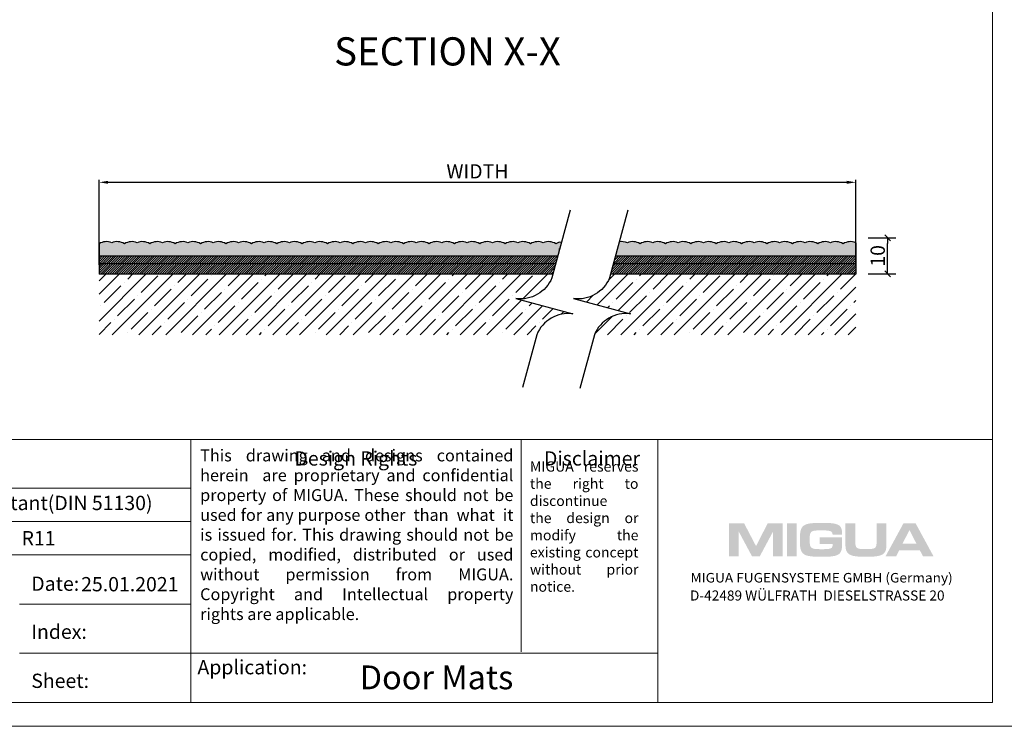
# Model space of a CAD drawing. Units: millimetres. Extents: x 1905 to 3459, y -555 to -6.
# Drawn here: x 2295 to 2677, y -555 to -281 of the extents above; entities that cross this region are included whole.
import ezdxf
from ezdxf.enums import TextEntityAlignment as Align

# ---------------------------------------------------------------- set-up
doc = ezdxf.new("R2010")
doc.units = ezdxf.units.MM
doc.header["$MEASUREMENT"] = 0
doc.header["$PDMODE"] = 35
doc.layers.add('desc text', color=7, linetype='Continuous', lineweight=0)
doc.layers.add('table', color=7, linetype='Continuous', lineweight=0)
for name, color, linetype in [('IN_CARPET', 8, 'Continuous'), ('NOTE', 7, 'Continuous'), ('RAIL', 1, 'Continuous'), ('SUBSTRATE', 4, 'Continuous')]:
    doc.layers.add(name, color=color, linetype=linetype)
doc.layers.add('migua logo with text', color=7, linetype='Continuous', lineweight=25, true_color=0x004a95)
doc.styles.add('ARIAL', font='arial.ttf')
doc.styles.add('ROMANS', font='romans.shx')
doc.styles.get("Standard").update_dxf_attribs({"font": 'times.ttf', "height": 5})
doc.styles.add('Textstil45', font='arial.ttf')
doc.styles.add('Textstil80', font='arial.ttf', dxfattribs={"width": 1.05})
doc.dimstyles.new('Arch', dxfattribs={"dimtxt": 1.515842, "dimasz": 2.244824, "dimexe": 3.175, "dimexo": 1.5875, "dimgap": 1.5875, "dimtad": 1, "dimdec": 1, "dimzin": 11, "dimlunit": 5, "dimtxsty": 'ARIAL', "dimblk": 'VW_SLASH', "dimcen": 0, "dimdle": 1.5875, "dimazin": 0, "dimtfac": 1, "dimtdec": 1, "dimtix": 1, "dimtmove": 0, "dimatfit": 0, "dimldrblk": 'VW_FILLEDARROW', "dimfxl": 1, "dimfrac": 2, "dimtolj": 1, "dimtzin": 11, "dimarcsym": 0})
doc.dimstyles.get("Standard").update_dxf_attribs({"dimtxt": 3, "dimasz": 3.5, "dimexe": 1, "dimexo": 1, "dimgap": 1.5, "dimtad": 1, "dimdsep": 46, "dimtxsty": 'Standard', "dimcen": 0, "dimclrt": 256, "dimadec": 0, "dimazin": 2, "dimtfac": 1, "dimtofl": 0, "dimtmove": 0, "dimatfit": 3, "dimfxl": 1, "dimtzin": 0, "dimarcsym": 0})
pattern_1 = [(45, (920.614, -481.773), (-5.201613, 5.201613), []), (45, (925.815, -481.773), (-5.201613, 5.201613), [9.19524, -1.839048, 0, -1.839048])]

# ---------------------------------------------------------------- blocks, each defined once
blk = doc.blocks.new('*D95')
at = {"color": 0, "lineweight": -2, "transparency": 16777216}
for p, q in [((2325.63, -376.17), (2325.63, -343.05)), ((2329.13, -344.05), (2616.22, -344.05)), ((2619.72, -376.17), (2619.72, -343.05))]:
    blk.add_line(p, q, dxfattribs=at)
at = {"color": 0, "transparency": 16777216}
for points in [[(2329.13, -343.47), (2329.13, -344.63), (2325.63, -344.05)], [(2616.22, -343.47), (2616.22, -344.63), (2619.72, -344.05)]]:
    blk.add_solid(points, dxfattribs=at)
at = {"layer": 'Defpoints', "color": 0, "transparency": 16777216}
for p in [(2619.72, -344.05), (2325.63, -377.17), (2619.72, -377.17)]:
    blk.add_point(p, dxfattribs=at)
at = {"transparency": 16777216, "insert": (2472.68, -339.78), "char_height": 3, "attachment_point": 5, "style": 'ARIAL'}
blk.add_mtext('{\\H1.85x;WIDTH}', dxfattribs=at)
blk = doc.blocks.new('VW_SLASH')
at = {"color": 0, "linetype": 'ByBlock', "lineweight": -2}
blk.add_line((0, 0), (-1, 0), dxfattribs=at)
at = {"color": 0, "linetype": 'ByBlock', "lineweight": 20}
blk.add_line((-0.5, -0.5), (0.5, 0.5), dxfattribs=at)
blk = doc.blocks.new('*D96')
at = {"color": 0, "linetype": 'Continuous', "lineweight": -2, "transparency": 16777216}
for p, q in [((2624.56, -365.64), (2635.25, -365.64)), ((2632.07, -377.39), (2632.07, -367.88)), ((2624.56, -379.63), (2635.25, -379.63))]:
    blk.add_line(p, q, dxfattribs=at)
at = {"layer": 'Defpoints', "color": 0, "linetype": 'Continuous', "transparency": 16777216}
for p in [(2622.98, -365.64), (2632.07, -365.64), (2622.98, -379.63)]:
    blk.add_point(p, dxfattribs=at)
at = {"color": 0, "linetype": 'Continuous', "lineweight": -2, "transparency": 16777216, "xscale": 2.24482421875, "yscale": 2.24482421875, "zscale": 2.24482421875}
for p, rotation in [((2632.07, -365.64), 90), ((2632.07, -379.63), 270)]:
    blk.add_blockref('VW_SLASH', p, dxfattribs=dict(at, rotation=rotation))
at = {"color": 0, "linetype": 'Continuous', "lineweight": 13, "transparency": 16777216, "insert": (2628.24, -372.64), "char_height": 1.5158, "attachment_point": 5, "rotation": 90, "style": 'ARIAL'}
blk.add_mtext('\\A1;{\\H3.66133x;10}', dxfattribs=at)
blk = doc.blocks.new('VW_FILLEDARROW')
at = {"color": 0, "lineweight": -2}
blk.add_solid([(0, 0), (-1.41, -0.38), (-1.41, 0.38)], dxfattribs=at)

msp = doc.modelspace()

# ---------------------------------------------------------------- hatches: boundary and pattern name
at = {"true_color": 0x939598, "transparency": 33554687}
h = msp.add_hatch(dxfattribs=at)
h.set_pattern_fill('TRANS', color=252, scale=2.206857, angle=271)
h.set_pattern_definition([(271, (920.61365, -481.5409), (0.55163034, 0.00962874), []), (271, (920.88947, -481.5361), (0.55163034, 0.00962874), [0.27585718, -0.27585718])])
edge = h.paths.add_edge_path()
edge.add_arc((2451.071, -372.109), 4.999, 56.09071, 115.38887)
edge.add_arc((2446.784, -372.109), 4.999, 64.61113, 123.90929)
edge.add_arc((2441.207, -372.109), 4.999, 56.09071, 115.38887)
edge.add_arc((2436.921, -372.109), 4.999, 64.61113, 123.90929)
edge.add_arc((2431.344, -372.109), 4.999, 56.09071, 115.38887)
edge.add_arc((2427.057, -372.109), 4.999, 64.61113, 123.90929)
edge.add_arc((2421.48, -372.109), 4.999, 56.09071, 115.38887)
edge.add_arc((2417.194, -372.109), 4.999, 64.61113, 123.90929)
edge.add_arc((2411.617, -372.109), 4.999, 56.09071, 115.38887)
edge.add_arc((2407.33, -372.109), 4.999, 64.61113, 123.90929)
edge.add_arc((2401.753, -372.109), 4.999, 56.09071, 115.38887)
edge.add_arc((2397.467, -372.109), 4.999, 64.61113, 123.90929)
edge.add_arc((2391.89, -372.109), 4.999, 56.09071, 115.38887)
edge.add_arc((2387.603, -372.109), 4.999, 64.61113, 123.90929)
edge.add_arc((2382.026, -372.109), 4.999, 56.09071, 115.38887)
edge.add_arc((2377.74, -372.109), 4.999, 64.61113, 123.90929)
edge.add_arc((2372.162, -372.109), 4.999, 56.09071, 115.38887)
edge.add_arc((2367.876, -372.109), 4.999, 64.61113, 123.90929)
edge.add_arc((2362.299, -372.109), 4.999, 56.09071, 115.38887)
edge.add_arc((2358.013, -372.109), 4.999, 64.61113, 123.90929)
edge.add_arc((2352.435, -372.109), 4.999, 56.09071, 115.38887)
edge.add_arc((2348.149, -372.109), 4.999, 64.61113, 123.90929)
edge.add_arc((2342.572, -372.109), 4.999, 56.09071, 115.38887)
edge.add_arc((2338.286, -372.109), 4.999, 64.61113, 123.90929)
edge.add_arc((2332.708, -372.109), 4.999, 56.09071, 115.38887)
edge.add_arc((2328.422, -372.109), 4.999, 64.61113, 123.90929)
edge.add_line((2325.633, -367.96), (2325.633, -372.655))
edge.add_line((2325.633, -372.655), (2503.855, -372.655))
edge.add_line((2503.855, -372.655), (2505.339, -367.382))
edge.add_arc((2504.959, -370.291), 2.934, 82.56635, 127.41044)
edge.add_arc((2500.387, -372.121), 5.01, 56.16209, 115.3175)
edge.add_arc((2496.102, -372.109), 4.999, 64.61113, 123.90929)
edge.add_arc((2490.525, -372.109), 4.999, 56.09071, 115.38887)
edge.add_arc((2486.238, -372.109), 4.999, 64.61113, 123.90929)
edge.add_arc((2480.661, -372.109), 4.999, 56.09071, 115.38887)
edge.add_arc((2476.375, -372.109), 4.999, 64.61113, 123.90929)
edge.add_arc((2470.798, -372.109), 4.999, 56.09071, 115.38887)
edge.add_arc((2466.511, -372.109), 4.999, 64.61113, 123.90929)
edge.add_arc((2460.934, -372.109), 4.999, 56.09071, 115.38887)
edge.add_arc((2456.648, -372.109), 4.999, 64.61113, 123.90929)
edge = h.paths.add_edge_path()
edge.add_arc((2568.263, -372.109), 4.999, 64.61113, 123.90929)
edge.add_arc((2562.686, -372.109), 4.999, 56.09071, 115.38887)
edge.add_arc((2558.399, -372.109), 4.999, 64.61113, 123.90929)
edge.add_arc((2552.822, -372.109), 4.999, 56.09071, 115.38887)
edge.add_arc((2548.536, -372.109), 4.999, 64.61113, 123.90929)
edge.add_arc((2542.959, -372.109), 4.999, 56.09071, 115.38887)
edge.add_arc((2538.672, -372.109), 4.999, 64.61113, 123.90929)
edge.add_arc((2533.095, -372.109), 4.999, 56.09071, 115.38887)
edge.add_arc((2528.809, -372.109), 4.999, 64.61113, 101.7474)
edge.add_line((2527.791, -367.215), (2526.333, -372.655))
edge.add_line((2526.333, -372.655), (2619.724, -372.655))
edge.add_line((2619.724, -372.655), (2619.724, -367.593))
edge.add_arc((2617.581, -372.109), 4.999, 64.61113, 123.90929)
edge.add_arc((2612.003, -372.109), 4.999, 56.09071, 115.38887)
edge.add_arc((2607.717, -372.109), 4.999, 64.61113, 123.90929)
edge.add_arc((2602.14, -372.109), 4.999, 56.09071, 115.38887)
edge.add_arc((2597.854, -372.109), 4.999, 64.61113, 123.90929)
edge.add_arc((2592.276, -372.109), 4.999, 56.09071, 115.38887)
edge.add_arc((2587.99, -372.109), 4.999, 64.61113, 123.90929)
edge.add_arc((2582.413, -372.109), 4.999, 56.09071, 115.38887)
edge.add_arc((2578.127, -372.109), 4.999, 64.61113, 123.90929)
edge.add_arc((2572.549, -372.109), 4.999, 56.09071, 115.38887)
at = {"transparency": 33554590}
h = msp.add_hatch(dxfattribs=at)
h.set_pattern_fill('ANSI31', color=0, scale=5)
h.set_pattern_definition([(45, (-776.62776, 0), (-0.44194174, 0.44194174), [])])
h.paths.add_polyline_path([(2502.826, -376.757), (2503.855, -372.655), (2325.633, -372.655), (2325.633, -379.725), (2502.031, -379.725)])
h.paths.add_polyline_path([(2619.724, -372.655), (2526.487, -372.655), (2524.439, -379.725), (2619.724, -379.725)])
h = msp.add_hatch()
h.set_pattern_fill('ANSI35', color=0, scale=29.424766)
h.set_pattern_definition(pattern_1)
h.paths.add_polyline_path([(2487.635, -389.259, 0.3374518), (2501.644, -381.17), (2502.031, -379.725), (2325.633, -379.725), (2325.633, -403.268), (2495.723, -403.268, -0.3374518), (2509.733, -395.18)])
h = msp.add_hatch()
h.set_pattern_fill('ANSI35', color=0, scale=29.424766)
h.set_pattern_definition(pattern_1)
h.paths.add_polyline_path([(2619.724, -379.725), (2524.439, -379.725), (2524.052, -381.17, -0.3374518), (2510.042, -389.259), (2532.14, -395.18, 0.3374518), (2518.131, -403.268), (2619.724, -403.268)])
at = {"layer": 'migua logo with text'}
for points in [[(2570.486, -489.385), (2574.232, -489.385), (2574.232, -479.863), (2574.286, -479.863), (2579.388, -489.385), (2582.407, -489.385), (2587.51, -479.863), (2587.563, -479.863), (2587.563, -489.385), (2591.31, -489.385), (2591.31, -476.596), (2585.468, -476.596), (2580.948, -485.428), (2576.338, -476.596), (2570.486, -476.596)], [(2596.748, -489.385), (2596.748, -476.596), (2592.925, -476.596), (2592.925, -489.385)], [(2607.174, -479.316), (2606.702, -479.309), (2606.231, -479.304), (2605.76, -479.308), (2605.289, -479.321), (2604.818, -479.34), (2604.347, -479.366), (2603.878, -479.41), (2603.414, -479.488), (2602.958, -479.613), (2602.542, -479.833), (2602.217, -480.174), (2602.018, -480.6), (2601.912, -481.06), (2601.847, -481.527), (2601.825, -481.997), (2601.823, -482.468), (2601.811, -482.94), (2601.808, -483.411), (2601.821, -483.882), (2601.849, -484.352), (2601.895, -484.822), (2601.986, -485.284), (2602.183, -485.712), (2602.496, -486.063), (2602.907, -486.291), (2603.358, -486.43), (2603.822, -486.511), (2604.291, -486.559), (2604.761, -486.59), (2605.232, -486.609), (2605.703, -486.618), (2606.174, -486.621), (2606.646, -486.621), (2607.117, -486.619), (2607.588, -486.613), (2608.059, -486.601), (2608.53, -486.577), (2608.999, -486.534), (2609.465, -486.463), (2609.922, -486.347), (2610.334, -486.121), (2610.605, -485.737), (2610.692, -485.276), (2610.692, -484.669), (2605.692, -484.669), (2605.692, -482.043), (2614.375, -482.043), (2614.375, -485.453), (2614.338, -486.087), (2614.238, -486.715), (2614.066, -487.326), (2613.773, -487.891), (2613.355, -488.37), (2612.839, -488.742), (2612.262, -489.008), (2611.654, -489.192), (2611.03, -489.319), (2610.401, -489.413), (2609.77, -489.483), (2609.136, -489.528), (2608.501, -489.552), (2607.866, -489.565), (2607.23, -489.571), (2606.595, -489.574), (2605.959, -489.575), (2605.324, -489.571), (2604.689, -489.556), (2604.054, -489.528), (2603.419, -489.496), (2602.786, -489.449), (2602.154, -489.379), (2601.527, -489.279), (2600.906, -489.145), (2600.301, -488.948), (2599.73, -488.668), (2599.222, -488.287), (2598.806, -487.805), (2598.507, -487.244), (2598.301, -486.642), (2598.151, -486.026), (2598.082, -485.394), (2598.041, -484.759), (2598.007, -484.125), (2597.991, -483.49), (2597.989, -482.854), (2597.997, -482.219), (2598.014, -481.583), (2598.053, -480.949), (2598.117, -480.317), (2598.218, -479.69), (2598.383, -479.076), (2598.628, -478.49), (2598.974, -477.957), (2599.429, -477.515), (2599.968, -477.178), (2600.554, -476.932), (2601.168, -476.765), (2601.792, -476.649), (2602.422, -476.565), (2603.055, -476.507), (2603.689, -476.467), (2604.324, -476.438), (2604.959, -476.419), (2605.594, -476.41), (2606.23, -476.405), (2606.865, -476.405), (2607.501, -476.415), (2608.136, -476.425), (2608.771, -476.435), (2609.406, -476.461), (2610.04, -476.507), (2610.673, -476.573), (2611.301, -476.67), (2611.923, -476.806), (2612.53, -476.998), (2613.098, -477.282), (2613.591, -477.685), (2613.967, -478.2), (2614.197, -478.792), (2614.315, -479.42), (2614.377, -480.052), (2614.377, -481.008), (2610.676, -481.008), (2610.676, -480.787), (2610.601, -480.321), (2610.355, -479.924), (2609.967, -479.661), (2609.517, -479.517), (2609.054, -479.43), (2608.586, -479.378), (2608.116, -479.345), (2607.645, -479.326)], [(2619.524, -483.879), (2619.558, -484.474), (2619.627, -485.066), (2619.797, -485.637), (2620.175, -486.095), (2620.71, -486.354), (2621.292, -486.487), (2621.884, -486.554), (2622.48, -486.586), (2623.075, -486.596), (2623.671, -486.594), (2624.267, -486.596), (2624.863, -486.586), (2625.458, -486.554), (2626.051, -486.487), (2626.633, -486.354), (2627.168, -486.095), (2627.546, -485.637), (2627.716, -485.066), (2627.785, -484.474), (2627.819, -483.879), (2627.819, -476.596), (2631.628, -476.596), (2631.628, -485.385), (2631.568, -486.121), (2631.434, -486.847), (2631.166, -487.535), (2630.745, -488.143), (2630.179, -488.615), (2629.517, -488.945), (2628.813, -489.17), (2628.089, -489.32), (2627.358, -489.42), (2626.622, -489.487), (2625.886, -489.535), (2625.148, -489.561), (2624.41, -489.571), (2623.671, -489.572), (2622.933, -489.571), (2622.195, -489.561), (2621.457, -489.535), (2620.721, -489.487), (2619.985, -489.42), (2619.253, -489.32), (2618.53, -489.17), (2617.826, -488.945), (2617.164, -488.615), (2616.598, -488.143), (2616.176, -487.535), (2615.909, -486.847), (2615.775, -486.121), (2615.715, -485.385), (2615.715, -476.596), (2619.524, -476.596)]]:
    msp.add_hatch(color=256, dxfattribs=at).paths.add_polyline_path(points)
h = msp.add_hatch(color=256, dxfattribs=at)
h.paths.add_polyline_path([(2635.39, -489.385), (2636.546, -487.112), (2644.655, -487.112), (2645.828, -489.385), (2649.93, -489.385), (2642.981, -476.596), (2638.238, -476.596), (2631.289, -489.385)])
h.paths.add_polyline_path([(2640.572, -479.196), (2643.266, -484.418), (2637.916, -484.418)], flags=16)

# ---------------------------------------------------------------- linework, layer by layer
at = {"color": 0}
for points in [[(2325.633, -372.655), (2503.855, -372.655)], [(2526.333, -372.655), (2619.901, -372.655)], [(2325.633, -375.626), (2503.13, -375.626)], [(2525.537, -375.626), (2619.724, -375.626)]]:
    msp.add_lwpolyline(points, dxfattribs=at)
at = {"layer": 'IN_CARPET', "color": 0}
for p, q in [((2325.615, -367.973), (2325.633, -379.725)), ((2504.429, -369.725), (2504.293, -371.283)), ((2619.724, -367.593), (2619.724, -379.725))]:
    msp.add_line(p, q, dxfattribs=at)
for centre, radius, start, end in [((2328.422, -372.109), 4.999, 64.61113, 123.90929), ((2332.708, -372.109), 4.999, 56.09071, 115.38887), ((2338.286, -372.109), 4.999, 64.61113, 123.90929), ((2342.572, -372.109), 4.999, 56.09071, 115.38887), ((2348.149, -372.109), 4.999, 64.61113, 123.90929), ((2352.435, -372.109), 4.999, 56.09071, 115.38887), ((2358.013, -372.109), 4.999, 64.61113, 123.90929), ((2362.299, -372.109), 4.999, 56.09071, 115.38887), ((2367.876, -372.109), 4.999, 64.61113, 123.90929), ((2372.162, -372.109), 4.999, 56.09071, 115.38887), ((2377.74, -372.109), 4.999, 64.61113, 123.90929), ((2382.026, -372.109), 4.999, 56.09071, 115.38887), ((2387.603, -372.109), 4.999, 64.61113, 123.90929), ((2391.89, -372.109), 4.999, 56.09071, 115.38887), ((2397.467, -372.109), 4.999, 64.61113, 123.90929), ((2401.753, -372.109), 4.999, 56.09071, 115.38887), ((2407.33, -372.109), 4.999, 64.61113, 123.90929), ((2411.617, -372.109), 4.999, 56.09071, 115.38887), ((2417.194, -372.109), 4.999, 64.61113, 123.90929), ((2421.48, -372.109), 4.999, 56.09071, 115.38887), ((2427.057, -372.109), 4.999, 64.61113, 123.90929), ((2431.344, -372.109), 4.999, 56.09071, 115.38887), ((2436.921, -372.109), 4.999, 64.61113, 123.90929), ((2441.207, -372.109), 4.999, 56.09071, 115.38887), ((2446.784, -372.109), 4.999, 64.61113, 123.90929), ((2451.071, -372.109), 4.999, 56.09071, 115.38887), ((2456.648, -372.109), 4.999, 64.61113, 123.90929), ((2460.934, -372.109), 4.999, 56.09071, 115.38887), ((2466.511, -372.109), 4.999, 64.61113, 123.90929), ((2470.798, -372.109), 4.999, 56.09071, 115.38887), ((2476.375, -372.109), 4.999, 64.61113, 123.90929), ((2480.661, -372.109), 4.999, 56.09071, 115.38887), ((2486.238, -372.109), 4.999, 64.61113, 123.90929), ((2490.525, -372.109), 4.999, 56.09071, 115.38887), ((2496.102, -372.109), 4.999, 64.61113, 123.90929), ((2500.388, -372.109), 4.999, 56.09071, 115.38887), ((2528.809, -372.109), 4.999, 64.61113, 102.52047), ((2533.095, -372.109), 4.999, 56.09071, 115.38887), ((2538.672, -372.109), 4.999, 64.61113, 123.90929), ((2542.959, -372.109), 4.999, 56.09071, 115.38887), ((2548.536, -372.109), 4.999, 64.61113, 123.90929), ((2552.822, -372.109), 4.999, 56.09071, 115.38887), ((2558.399, -372.109), 4.999, 64.61113, 123.90929), ((2562.686, -372.109), 4.999, 56.09071, 115.38887), ((2568.263, -372.109), 4.999, 64.61113, 123.90929), ((2572.549, -372.109), 4.999, 56.09071, 115.38887), ((2578.127, -372.109), 4.999, 64.61113, 123.90929), ((2582.413, -372.109), 4.999, 56.09071, 115.38887), ((2587.99, -372.109), 4.999, 64.61113, 123.90929), ((2592.276, -372.109), 4.999, 56.09071, 115.38887), ((2597.854, -372.109), 4.999, 64.61113, 123.90929), ((2602.14, -372.109), 4.999, 56.09071, 115.38887), ((2607.717, -372.109), 4.999, 64.61113, 123.90929), ((2612.003, -372.109), 4.999, 56.09071, 115.38887), ((2617.581, -372.109), 4.999, 64.61113, 123.90929), ((2504.959, -370.291), 2.934, 82.56635, 127.41044)]:
    msp.add_arc(centre, radius, start, end, dxfattribs=at)
at = {"layer": 'RAIL', "color": 0}
for p, q in [((2502.031, -379.725), (2325.633, -379.725)), ((2619.724, -379.725), (2524.439, -379.725))]:
    msp.add_line(p, q, dxfattribs=at)
at = {"layer": 'SUBSTRATE', "color": 0}
for points in [[(2508.683, -354.901), (2501.644, -381.17, -0.3374518), (2487.635, -389.259), (2509.733, -395.18, 0.3374518), (2495.723, -403.268), (2490.227, -423.778)], [(2531.091, -354.901), (2524.052, -381.17, -0.3374518), (2510.042, -389.259), (2532.14, -395.18, 0.3374518), (2518.131, -403.268), (2512.515, -424.228)]]:
    msp.add_lwpolyline(points, format="xyb", dxfattribs=at)
at = {"layer": 'table'}
for p, q in [((2672.816, -546.206), (2672.816, -15.511)), ((2361.266, -444.043), (2361.266, -546.206)), ((2489.643, -444.043), (2489.643, -526.563)), ((2542.808, -546.206), (2542.808, -444.043)), ((1993.436, -462.891), (2361.266, -462.891)), ((1993.436, -475.861), (2361.266, -475.861)), ((1993.436, -488.83), (2361.266, -488.83)), ((2294.844, -488.83), (2294.844, -488.83)), ((2294.733, -507.955), (2361.266, -507.955)), ((2294.733, -527.081), (2361.266, -527.081)), ((2345.146, -527.081), (2542.808, -527.081)), ((1914.679, -546.206), (2672.816, -546.206)), ((1905.434, -555.452), (2682.062, -555.452))]:
    msp.add_line(p, q, dxfattribs=at)
msp.add_lwpolyline([(1914.679, -444.043), (2504.177, -444.043), (2672.816, -444.043)], dxfattribs=at)

# ---------------------------------------------------------------- texts
at = {"attachment_point": 1, "style": 'ARIAL'}
for s, insert, char_height, width in [('                      \\P\\pxqd;This drawing and designs contained herein  are proprietary and confidential property of MIGUA. These should not be used for any purpose other  than  what  it  is issued for. This drawing should not be copied, modified, distributed or used without permission from MIGUA. Copyright and Intellectual property rights are applicable.', (2364.923, -447.879), 4.622784, 121.73109), ('                                                  \\P\\P\\pxqd;MIGUA reserves the right to discontinue      the design or modify the existing concept without prior notice.', (2493.086, -445.822), 4, 42.18081)]:
    msp.add_mtext(s, dxfattribs=dict(at, insert=insert, char_height=char_height, width=width))
for s, width, insert, char_height in [('\\pxqc;Design Rights', 128.3769, (2361.266, -448.592), 5.54734), ('Disclaimer', 36.97802, (2498.557, -448.581), 5.5473)]:
    msp.add_mtext_dynamic_manual_height_columns(s, width=width, gutter_width=27.737, heights=[0], dxfattribs=dict(at, insert=insert, char_height=char_height))
at = {"layer": 'desc text', "style": 'ARIAL'}
for s, insert, char_height, width, attachment_point in [('Slip Resistant(DIN 51130)', (2302.121, -469.376), 5.54734, 118.28939, 5), ('\\A1;R11', (2302.121, -482.345), 5.5473, 118.28939, 5), ('Date:', (2299.292, -497.246), 5.5473, 12.62657, 1), ('25.01.2021', (2318.667, -497.445), 5.55, 41.67867, 1), ('Index:', (2299.292, -515.921), 5.5473, 12.62657, 1), ('Application:', (2363.875, -529.7), 5.54734, 12.62657, 1), ('Door Mats', (2426.943, -531.811), 9.2456, 95.43992, 1), ('Sheet:', (2299.292, -534.998), 5.5473, 12.62657, 1)]:
    msp.add_mtext(s, dxfattribs=dict(at, insert=insert, char_height=char_height, width=width, attachment_point=attachment_point))
at = {"layer": 'migua logo with text', "style": 'Textstil80', "width": 1.05}
msp.add_text('MIGUA FUGENSYSTEME GMBH (Germany)', height=3.70545, dxfattribs=at).set_placement((2555.496, -499.567))
at = {"layer": 'migua logo with text', "style": 'Textstil45'}
msp.add_text('D-42489 WÜLFRATH  DIESELSTRASSE 20', height=3.90047, dxfattribs=at).set_placement((2555.266, -506.575))
at = {"layer": 'NOTE', "color": 0, "style": 'ROMANS'}
msp.add_text('%%USECTION X-X', height=10.95198, dxfattribs=at).set_placement((2461.036, -293.178), align=Align.MIDDLE_CENTER)

# ---------------------------------------------------------------- dimensions: what is measured, and where the dimension line sits
at = {"color": 0}
dim = msp.add_linear_dim(base=(2619.724, -344.051), p1=(2325.629, -377.172), p2=(2619.724, -377.172), text='{\\H1.85x;WIDTH}', dimstyle='Standard', override={"dimpost": 'mm', "dimtxsty": 'ARIAL'}, dxfattribs=at)
dim.commit()
dim.dimension.update_dxf_attribs({"geometry": '*D95', "text_midpoint": (2472.677, -339.776)})
at = {"color": 0, "linetype": 'Continuous', "lineweight": 13}
dim = msp.add_linear_dim(base=(2632.074, -365.636), p1=(2622.976, -379.634), p2=(2622.976, -365.636), angle=90, text='{\\H3.66133x;10}', dimstyle='Arch', override={"dimgap": 1, "dimdec": 2, "dimpost": '<>', "dimtxsty": 'ARIAL', "dimtmove": 2}, dxfattribs=at)
dim.commit()
dim.dimension.update_dxf_attribs({"geometry": '*D96', "text_midpoint": (2628.241, -372.635)})

doc.saveas('drawing.dxf')
